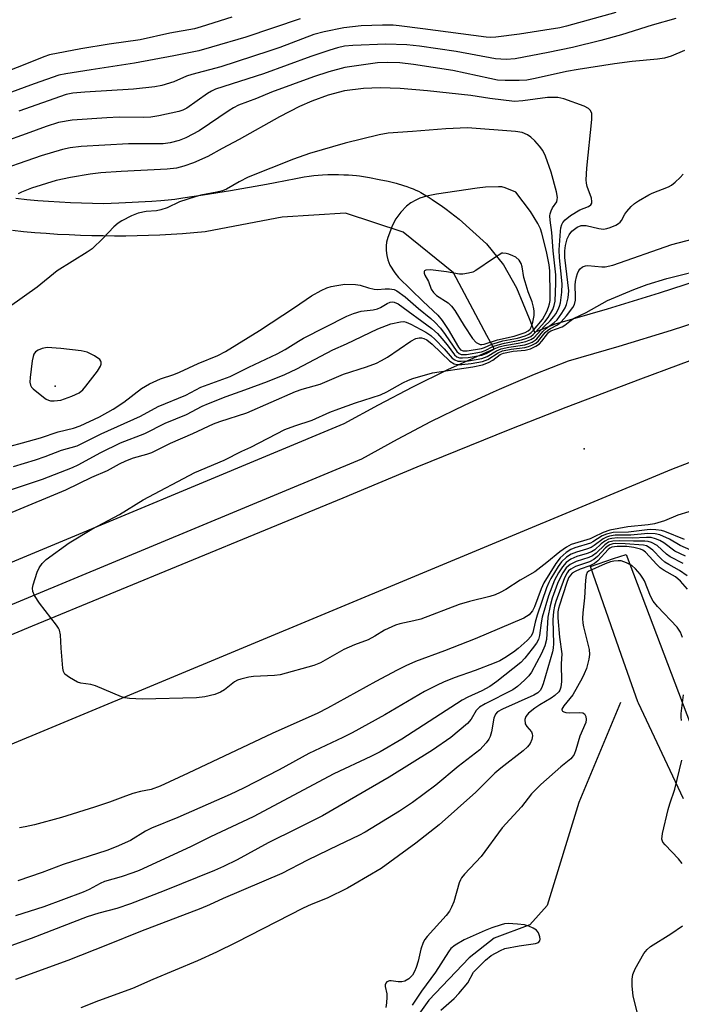
# Model space of a CAD drawing. Units: inches. Extents: x 1249762 to 1255762, y 485456 to 489456.
# Drawn here: x 1254132 to 1254294, y 485624 to 485867 of the extents above; entities that cross this region are included whole.
import ezdxf

# ---------------------------------------------------------------- set-up
doc = ezdxf.new("R2010")
doc.units = ezdxf.units.IN
doc.header["$MEASUREMENT"] = 0
for name, color, linetype in [('ELEV-Spot Elevation', 7, 'Continuous'), ('HYDRO-Single Line Stream', 4, 'Continuous'), ('TRANS-Road', 130, 'Continuous'), ('TRANS-Street Sidewalk', 7, 'Continuous'), ('Undefined', 1, 'Continuous')]:
    doc.layers.add(name, color=color, linetype=linetype)

msp = doc.modelspace()

# ---------------------------------------------------------------- linework, layer by layer
at = {"layer": 'ELEV-Spot Elevation'}
for p in [(1254140.39, 485776.47, 287.19), (1254270.52, 485761.06, 299.47)]:
    msp.add_point(p, dxfattribs=at)
at = {"layer": 'HYDRO-Single Line Stream'}
msp.add_lwpolyline([(1254279.44, 485698.63), (1254269.24, 485674.09), (1254261.41, 485648.73), (1254257.18, 485643.96), (1254248.44, 485640.65), (1254242.28, 485635.86), (1254232.34, 485625.46), (1254224.76, 485614.88), (1254223.72, 485613.76)], dxfattribs=at)
at = {"layer": 'TRANS-Road'}
for points in [[(1253960.09, 485643.41), (1254043.4, 485679.32), (1254072.84, 485691.63), (1254091.83, 485699.57), (1254134.82, 485717.54), (1254211.27, 485749), (1254229.46, 485756.61), (1254252.32, 485765.85), (1254266.08, 485771.25), (1254284.51, 485778.28), (1254303, 485785.12), (1254321.57, 485791.77), (1254330.87, 485795.03), (1254335.54, 485796.63), (1254340.2, 485798.23), (1254344.92, 485799.65), (1254349.66, 485801.05), (1254354.38, 485802.46), (1254363.85, 485805.23), (1254387.56, 485812.04), (1254411.33, 485818.66), (1254439.92, 485826.33)], [(1254433.03, 485800.73), (1254413.85, 485795.85), (1254389.96, 485789.47), (1254366.14, 485782.78), (1254356.64, 485780.03), (1254351.89, 485778.63), (1254347.15, 485777.22), (1254292.06, 485755.97), (1254102.28, 485677), (1253986.42, 485630.3)]]:
    msp.add_lwpolyline(points, dxfattribs=at)
at = {"layer": 'TRANS-Street Sidewalk'}
msp.add_lwpolyline([(1254294.97, 485674.98), (1254283.87, 485698.51), (1254283.76, 485698.78), (1254279.76, 485710.17), (1254272.08, 485732.1), (1254277.74, 485734.09), (1254280.84, 485735.05), (1254298.53, 485688.55)], dxfattribs=at)
for points in [[(1254130.75, 485822.66, 0), (1254133.44, 485822.39, 0), (1254136.12, 485822.15, 0), (1254138.81, 485821.95, 0), (1254141.51, 485821.77, 0), (1254144.21, 485821.63, 0), (1254146.9, 485821.51, 0), (1254149.61, 485821.44, 0), (1254152.31, 485821.39, 0), (1254156.06, 485821.58, 0), (1254164.17, 485821.96, 0), (1254166.38, 485822.1, 0), (1254168.18, 485822.27, 0), (1254169.85, 485822.48, 0), (1254171.85, 485822.75, 0), (1254176.83, 485823.51, 0), (1254183.52, 485824.6, 0), (1254192.41, 485826.12, 0), (1254194.51, 485826.51, 0), (1254199.59, 485827.56, 0), (1254201.68, 485827.94, 0), (1254202.9, 485828.14, 0), (1254204.09, 485828.29, 0), (1254205.14, 485828.39, 0), (1254206.15, 485828.45, 0), (1254207.47, 485828.48, 0), (1254210.1, 485828.49, 0), (1254211.4, 485828.46, 0), (1254212.57, 485828.41, 0), (1254213.59, 485828.35, 0), (1254214.53, 485828.26, 0), (1254215.3, 485828.16, 0), (1254217.78, 485827.76, 0), (1254220.16, 485827.31, 0), (1254222.34, 485826.84, 0), (1254224.3, 485826.35, 0), (1254226.12, 485825.82, 0), (1254226.94, 485825.55, 0), (1254227.74, 485825.27, 0), (1254228.5, 485824.96, 0), (1254229.15, 485824.69, 0), (1254229.76, 485824.4, 0), (1254230.33, 485824.1, 0), (1254231.19, 485823.62, 0), (1254232.16, 485823.03, 0), (1254233.15, 485822.39, 0), (1254234.25, 485821.65, 0), (1254235.36, 485820.86, 0), (1254236.6, 485819.97, 0), (1254239.82, 485817.55, 0), (1254246.53, 485811.49, 0), (1254250.72, 485806.29, 0), (1254253.94, 485800.61, 0), (1254256.98, 485793.07, 0), (1254258.33, 485789.72, 0), (1254263.5, 485791.76, 0), (1254276.31, 485795.46, 0), (1254289.05, 485799.38, 0), (1254301.73, 485803.51, 0)], [(1254121.02, 485729.55, 0), (1254211.55, 485767.23, 0), (1254219.93, 485771.89, 0), (1254228.42, 485776.32, 0), (1254237.04, 485780.53, 0), (1254245.76, 485784.5, 0), (1254248.39, 485785.62, 0), (1254246.62, 485788.95, 0), (1254238.41, 485804.33, 0), (1254226.06, 485814.31, 0), (1254211.86, 485819.04, 0), (1254196.23, 485818.06, 0), (1254177.7, 485814.46, 0), (1254177.32, 485814.41, 0), (1254174.56, 485814.17, 0), (1254171.77, 485813.95, 0), (1254168.98, 485813.78, 0), (1254166.19, 485813.63, 0), (1254163.39, 485813.51, 0), (1254160.6, 485813.43, 0), (1254157.8, 485813.38, 0), (1254155.01, 485813.37, 0), (1254152.21, 485813.39, 0), (1254149.41, 485813.44, 0), (1254146.62, 485813.52, 0), (1254143.83, 485813.64, 0), (1254141.03, 485813.78, 0), (1254138.24, 485813.97, 0), (1254135.46, 485814.18, 0), (1254132.67, 485814.43, 0), (1254129.89, 485814.71, 0)], [(1254304.8, 485794.34, 0), (1254291.97, 485790.16, 0), (1254279.07, 485786.19, 0), (1254266.62, 485782.6, 0), (1254258.24, 485779.3, 0), (1254249.65, 485775.65, 0), (1254248.16, 485774.97, 0), (1254241.16, 485771.78, 0), (1254232.78, 485767.69, 0), (1254224.51, 485763.37, 0), (1254215.77, 485758.52, 0), (1254124.43, 485720.5, 0)]]:
    msp.add_polyline3d(points, dxfattribs=at)
at = {"layer": 'Undefined'}
for points, elevation in [([(1254183.86, 485867.25), (1254176.34, 485864.82), (1254174.69, 485864.37), (1254168.65, 485863.28), (1254161.31, 485861.68), (1254153.7, 485860.58), (1254146.77, 485859.45), (1254138.99, 485857.92), (1254137.61, 485857.47), (1254132.14, 485855.27), (1254123.38, 485851.92)], 302), ([(1254278.33, 485868.35), (1254266.23, 485865), (1254264.52, 485864.62), (1254260.9, 485864.02), (1254254.62, 485863.07), (1254248.78, 485862.3), (1254247.62, 485862.23), (1254246.45, 485862.31), (1254230.87, 485864.38), (1254225.02, 485865.11), (1254223.56, 485865.23), (1254220.92, 485865.25), (1254215.72, 485865.06), (1254211.43, 485864.59), (1254206.61, 485863.62), (1254204.09, 485862.98), (1254195.66, 485859.77), (1254192.98, 485858.83), (1254181.19, 485855.01), (1254174.03, 485853.14), (1254172.73, 485852.67), (1254169.65, 485851.29), (1254166.67, 485850.37), (1254164.94, 485850.09), (1254159.67, 485849.51), (1254147.71, 485848.8), (1254144.78, 485848.51), (1254143.11, 485848.2), (1254131.5, 485844.1)], 298), ([(1254200.72, 485866.84), (1254187.3, 485862.32), (1254178.9, 485859.8), (1254175.76, 485858.97), (1254169.6, 485857.67), (1254159.94, 485855.86), (1254149.24, 485854.3), (1254143.08, 485853.31), (1254141.32, 485852.93), (1254135.24, 485850.85), (1254122.23, 485846.07)], 300), ([(1254293.13, 485866.91), (1254287.31, 485865.23), (1254279.75, 485862.9), (1254274.66, 485861.48), (1254267.7, 485859.76), (1254261.66, 485858.49), (1254253.54, 485857), (1254251.35, 485856.8), (1254248.72, 485856.99), (1254239.09, 485858.77), (1254230.07, 485860.05), (1254226.94, 485860.4), (1254221.72, 485860.56), (1254213.63, 485860.24), (1254211.62, 485860.08), (1254209.85, 485859.69), (1254207.95, 485859.1), (1254203.32, 485857.52), (1254191.69, 485853.24), (1254179.89, 485849.49), (1254178.88, 485849.04), (1254177.91, 485848.47), (1254172.77, 485844.86), (1254171.86, 485844.38), (1254170.83, 485844.01), (1254165.92, 485842.91), (1254163.92, 485842.59), (1254162.22, 485842.52), (1254156.17, 485842.58), (1254153.13, 485842.49), (1254144.57, 485841.87), (1254141.26, 485841.29), (1254138.2, 485840.36), (1254133.28, 485838.51), (1254127.79, 485836.59)], 296), ([(1254295.19, 485859.03), (1254291.95, 485857.64), (1254290.33, 485857.14), (1254288.58, 485856.85), (1254282.36, 485856.27), (1254278, 485855.75), (1254269.06, 485854.38), (1254266.19, 485853.87), (1254258.51, 485852.1), (1254256.48, 485851.75), (1254254.56, 485851.65), (1254251.13, 485851.62), (1254249.2, 485851.75), (1254247.3, 485852.1), (1254238.22, 485854.11), (1254228.6, 485855.57), (1254225.18, 485855.96), (1254222.25, 485856.1), (1254219.69, 485855.99), (1254211.65, 485854.81), (1254207.72, 485853.79), (1254203.95, 485852.53), (1254193.64, 485848.74), (1254189.94, 485847.22), (1254185.55, 485845.53), (1254184.27, 485844.92), (1254183.19, 485844.29), (1254175.82, 485839.28), (1254172.54, 485837.5), (1254170.96, 485836.86), (1254168.72, 485836.33), (1254167.03, 485836.1), (1254165.05, 485836.04), (1254158.43, 485836.09), (1254146.84, 485835.41), (1254144.15, 485835.11), (1254142.21, 485834.64), (1254136.94, 485833.1), (1254124.15, 485828.66)], 294), ([(1254130.19, 485756.69), (1254135.55, 485758.35), (1254137.95, 485759.17), (1254141.96, 485760.74), (1254145.86, 485761.8), (1254151.76, 485764.74), (1254161.38, 485769.1), (1254165.76, 485771.45), (1254172.54, 485774.28), (1254176.23, 485776.23), (1254183.47, 485778.83), (1254188.04, 485781.12), (1254195.02, 485784.38), (1254197.02, 485785.45), (1254200.26, 485787.53), (1254201.49, 485788.24), (1254212.19, 485793.7), (1254213.77, 485794.32), (1254215.67, 485794.9), (1254218.61, 485795.25), (1254219.68, 485795.5), (1254220.43, 485795.81), (1254222.12, 485796.79), (1254222.85, 485797.11), (1254223.33, 485797.18), (1254223.79, 485797.14), (1254224.77, 485796.69), (1254233.06, 485790.66), (1254234.43, 485789.41), (1254235.56, 485788.16), (1254236.83, 485786.61), (1254238.62, 485784.16), (1254239.19, 485783.7), (1254239.86, 485783.44), (1254240.65, 485783.39), (1254242.02, 485783.5), (1254245.41, 485784.11), (1254246.46, 485784.48), (1254248.42, 485785.6), (1254249.62, 485786.09), (1254250.95, 485786.45), (1254254.34, 485787), (1254256.19, 485787.41), (1254257.39, 485787.9), (1254258.24, 485788.44), (1254260.71, 485791.09), (1254262.2, 485792.53), (1254263.08, 485793.55), (1254263.55, 485794.24), (1254264.11, 485795.29), (1254264.47, 485796.11), (1254264.73, 485796.95), (1254265.04, 485799.56), (1254265.14, 485801.61), (1254264.47, 485808.05), (1254264.4, 485810.02), (1254264.69, 485814.57), (1254264.81, 485815.41), (1254265.04, 485816.22), (1254265.3, 485816.71), (1254265.83, 485817.35), (1254267.19, 485818.44), (1254269.46, 485819.8), (1254271.65, 485820.63), (1254272.21, 485821.05), (1254272.42, 485821.43), (1254272.46, 485821.9), (1254272.35, 485822.68), (1254271.26, 485825.56), (1254271.1, 485826.35), (1254271.03, 485827.18), (1254271.19, 485830.04), (1254272.47, 485842.06), (1254272.4, 485843.49), (1254272.13, 485844.24), (1254271.58, 485844.77), (1254270.52, 485845.32), (1254265.53, 485847.14), (1254264.09, 485847.49), (1254261.55, 485847.49), (1254255.49, 485846.6), (1254253.39, 485846.5), (1254247.36, 485847.21), (1254242.64, 485847.91), (1254231.99, 485849.09), (1254225.25, 485849.65), (1254220.36, 485849.8), (1254216.29, 485849.68), (1254211.58, 485849.08), (1254207.55, 485848.01), (1254203.53, 485846.54), (1254200.53, 485845.21), (1254195.6, 485842.66), (1254185.67, 485837.09), (1254181.5, 485834.92), (1254177.95, 485832.95), (1254174.44, 485831.35), (1254172.1, 485830.53), (1254170.23, 485830.11), (1254167.97, 485829.86), (1254156.68, 485829.28), (1254151.68, 485828.9), (1254149.01, 485828.6), (1254144.19, 485827.81), (1254140.69, 485827.04), (1254134.6, 485825.18), (1254132.11, 485824.2), (1254131.34, 485823.76)], 292), ([(1254129.36, 485761.71), (1254132.43, 485762.49), (1254136.84, 485763.77), (1254141.19, 485765.24), (1254144.92, 485766.16), (1254146.57, 485766.68), (1254151.29, 485768.95), (1254154.66, 485770.77), (1254157.29, 485772.5), (1254161.63, 485775.85), (1254163.6, 485777.03), (1254166.36, 485778.26), (1254169.6, 485779.34), (1254170.97, 485779.87), (1254175.59, 485782.02), (1254180.42, 485784.02), (1254182.32, 485784.95), (1254190.7, 485790.18), (1254199.29, 485795.79), (1254203.51, 485798.67), (1254205.87, 485799.96), (1254207.22, 485800.6), (1254208.31, 485800.94), (1254209.71, 485801.23), (1254211.7, 485801.51), (1254214.32, 485801.49), (1254215.43, 485801.31), (1254217.52, 485800.62), (1254218.91, 485800.3), (1254219.73, 485800.25), (1254221.57, 485800.43), (1254222.69, 485800.42), (1254223.77, 485800.22), (1254224.49, 485799.88), (1254226.5, 485798.46), (1254229.79, 485795.57), (1254232.83, 485793.1), (1254233.85, 485792.16), (1254235.18, 485790.71), (1254236.39, 485789.2), (1254239.2, 485784.97), (1254239.79, 485784.46), (1254240.27, 485784.28), (1254240.81, 485784.22), (1254241.63, 485784.27), (1254245.33, 485784.9), (1254246.23, 485785.22), (1254248.11, 485786.17), (1254249.36, 485786.63), (1254250.98, 485787.05), (1254255.16, 485787.86), (1254256.48, 485788.26), (1254257.39, 485788.69), (1254258, 485789.14), (1254258.59, 485789.74), (1254260.84, 485792.28), (1254261.67, 485793.37), (1254262.8, 485795.29), (1254263.17, 485796.29), (1254263.39, 485797.38), (1254263.57, 485801.78), (1254263.56, 485803.82), (1254262.94, 485809.78), (1254262.62, 485814.25), (1254262.17, 485817.25), (1254262.09, 485818.34), (1254262.14, 485818.87), (1254262.39, 485819.62), (1254262.78, 485820.33), (1254263.79, 485821.83), (1254263.92, 485822.34), (1254263.96, 485822.89), (1254263.75, 485824.27), (1254262.4, 485829.1), (1254261.04, 485832.99), (1254260.34, 485834.44), (1254259.54, 485835.51), (1254258.42, 485836.78), (1254257.45, 485837.7), (1254256.61, 485838.3), (1254255.31, 485838.82), (1254253.67, 485839.13), (1254241.82, 485840.01), (1254236.55, 485839.78), (1254228.35, 485839.09), (1254222.35, 485838.72), (1254220.12, 485838.28), (1254211.79, 485836.21), (1254203.01, 485833.65), (1254199.02, 485832.26), (1254187.88, 485827.82), (1254185.7, 485826.74), (1254182.54, 485824.89), (1254181.56, 485824.47), (1254180.2, 485824.13), (1254176.24, 485823.44), (1254174.84, 485823.06), (1254170.98, 485821.79), (1254167.97, 485820.34), (1254166.43, 485819.83), (1254165.36, 485819.62), (1254162.8, 485819.38), (1254160.87, 485818.99), (1254159.22, 485818.33), (1254156.83, 485817.15), (1254155.91, 485816.51), (1254154.86, 485815.61), (1254152.22, 485812.82), (1254149.5, 485810.26), (1254148.27, 485809.42), (1254140.89, 485804.83), (1254135.97, 485800.84), (1254129.2, 485795.94)], 290), ([(1254128.96, 485750.78), (1254137.32, 485753.58), (1254144.67, 485756.42), (1254146.06, 485757.08), (1254151.64, 485760.11), (1254156.52, 485762.53), (1254162.47, 485764.81), (1254167.47, 485767.39), (1254172.72, 485769.5), (1254176.59, 485771.5), (1254178.11, 485772.2), (1254182.5, 485773.92), (1254187.11, 485775.54), (1254192.66, 485777.63), (1254196.91, 485779.34), (1254199.84, 485780.75), (1254208.74, 485785.39), (1254212.11, 485786.88), (1254219.77, 485790.59), (1254223.03, 485791.79), (1254225.35, 485792.27), (1254226.21, 485792.32), (1254226.74, 485792.23), (1254227.94, 485791.73), (1254231.57, 485789.73), (1254232.81, 485788.93), (1254233.9, 485787.97), (1254236.08, 485785.67), (1254238.05, 485783.37), (1254238.71, 485782.89), (1254239.47, 485782.62), (1254240.32, 485782.57), (1254242.09, 485782.72), (1254245.4, 485783.29), (1254246.67, 485783.75), (1254248.94, 485785.14), (1254250.14, 485785.64), (1254252.04, 485786.06), (1254255.91, 485786.62), (1254256.92, 485786.93), (1254257.72, 485787.29), (1254258.46, 485787.74), (1254258.9, 485788.11), (1254260.39, 485789.88), (1254261.24, 485790.71), (1254263.13, 485792.11), (1254263.88, 485792.81), (1254265.09, 485794.44), (1254265.85, 485795.72), (1254266.22, 485796.52), (1254266.61, 485798.19), (1254266.75, 485799.91), (1254265.82, 485808.08), (1254265.76, 485809.71), (1254265.96, 485811.07), (1254266.37, 485812.67), (1254266.82, 485813.66), (1254267.52, 485814.54), (1254268.17, 485815.11), (1254268.79, 485815.54), (1254269.82, 485815.95), (1254270.48, 485816), (1254271.05, 485815.94), (1254274.19, 485815.2), (1254275.33, 485815.09), (1254276.15, 485815.23), (1254276.97, 485815.49), (1254278.3, 485816.03), (1254279.02, 485816.44), (1254279.41, 485816.79), (1254279.72, 485817.2), (1254280.54, 485818.72), (1254281.01, 485819.39), (1254282.11, 485820.63), (1254282.95, 485821.37), (1254283.92, 485822.03), (1254286.47, 485823.53), (1254287.26, 485823.91), (1254291.26, 485825.47), (1254292, 485825.89), (1254292.89, 485826.6), (1254294.14, 485827.76), (1254294.91, 485828.6)], 294), ([(1254129.82, 485745.49), (1254143.03, 485750.93), (1254149.43, 485754.08), (1254153.32, 485755.7), (1254156.25, 485757.33), (1254157.82, 485758.1), (1254159.69, 485758.83), (1254162.95, 485759.72), (1254164.19, 485760.16), (1254168.83, 485762.45), (1254174.3, 485764.82), (1254179.33, 485767.16), (1254180.9, 485767.75), (1254187.58, 485769.93), (1254199.56, 485775.13), (1254201.19, 485775.71), (1254205.61, 485776.98), (1254211.32, 485779.38), (1254217.02, 485781.21), (1254219.43, 485782.14), (1254220.73, 485782.74), (1254222.2, 485783.57), (1254227.87, 485787.53), (1254229.15, 485788.14), (1254229.99, 485788.33), (1254230.55, 485788.32), (1254231.1, 485788.2), (1254231.85, 485787.85), (1254233.18, 485786.76), (1254237.48, 485782.6), (1254238.57, 485781.93), (1254239.34, 485781.77), (1254240.47, 485781.78), (1254242.76, 485782.01), (1254245.51, 485782.5), (1254246.85, 485782.99), (1254249.39, 485784.66), (1254250.42, 485785.11), (1254252.56, 485785.55), (1254255.95, 485785.94), (1254256.87, 485786.18), (1254257.67, 485786.51), (1254258.68, 485787.06), (1254259.34, 485787.6), (1254260.95, 485789.62), (1254261.58, 485790.22), (1254262.27, 485790.66), (1254263.96, 485791.52), (1254264.91, 485792.24), (1254266.22, 485793.76), (1254267.77, 485795.84), (1254268.14, 485796.58), (1254268.4, 485797.59), (1254268.44, 485798.44), (1254268.34, 485801.3), (1254268.43, 485802.16), (1254268.67, 485803.32), (1254268.91, 485804.16), (1254269.25, 485804.93), (1254269.56, 485805.33), (1254270.16, 485805.77), (1254270.86, 485806.04), (1254271.41, 485806.1), (1254274.87, 485805.82), (1254275.73, 485805.83), (1254277.56, 485806.23), (1254292.13, 485811.29), (1254297.45, 485812.73)], 296), ([(1254296.3, 485745.57), (1254293.59, 485744.7), (1254290.29, 485743.31), (1254287.86, 485742.59), (1254286.26, 485742.36), (1254281.29, 485741.89), (1254276.83, 485741.03), (1254275.19, 485740.49), (1254272.81, 485739.28), (1254272, 485738.94), (1254267.34, 485737.51), (1254266.19, 485736.89), (1254264.56, 485735.73), (1254261.38, 485733.08), (1254258.39, 485730.8), (1254254.84, 485728.72), (1254251.26, 485726.43), (1254249.9, 485725.68), (1254248.64, 485725.16), (1254247.3, 485724.73), (1254242.37, 485723.49), (1254239.83, 485722.76), (1254230.34, 485719.15), (1254228.65, 485718.71), (1254225.24, 485718), (1254224.14, 485717.64), (1254221.47, 485716.43), (1254219.02, 485714.93), (1254217.41, 485714.06), (1254214.03, 485712.8), (1254211.41, 485711.65), (1254205.66, 485708.4), (1254204.05, 485707.72), (1254195.78, 485705.49), (1254194.36, 485705.32), (1254189.22, 485705.07), (1254188.08, 485704.88), (1254186.09, 485704.39), (1254185.27, 485704.12), (1254184.51, 485703.75), (1254182.11, 485701.79), (1254181.12, 485701.17), (1254179.67, 485700.62), (1254177.21, 485700.01), (1254175.19, 485699.78), (1254161.85, 485699.43), (1254158.69, 485699.65), (1254157.55, 485699.8), (1254156.72, 485700.01), (1254150.35, 485702.73), (1254149.21, 485703.05), (1254146.72, 485703.42), (1254145.93, 485703.68), (1254143.91, 485704.76), (1254142.83, 485705.59), (1254142.46, 485706.28), (1254142.29, 485707.09), (1254141.87, 485712.03), (1254141.73, 485715.32), (1254141.52, 485716.45), (1254141.27, 485716.96), (1254140.78, 485717.69), (1254136.53, 485723.08), (1254135.33, 485724.99), (1254134.9, 485725.97), (1254134.85, 485726.77), (1254135.02, 485727.61), (1254135.99, 485730.73), (1254136.45, 485731.8), (1254137.22, 485732.87), (1254138.21, 485733.82), (1254143.89, 485737.89), (1254149.41, 485741.29), (1254156.26, 485744.86), (1254162.08, 485748.51), (1254174.75, 485755.18), (1254181.97, 485758.29), (1254186.36, 485760.45), (1254188.59, 485761.44), (1254196.91, 485765.78), (1254199.4, 485766.72), (1254203.68, 485768.12), (1254208.01, 485770.07), (1254210.16, 485770.89), (1254214.27, 485772.35), (1254220.45, 485774.33), (1254222.03, 485775.07), (1254225.9, 485777.29), (1254227.35, 485777.96), (1254228.41, 485778.35), (1254233.26, 485779.72), (1254243.12, 485781.22), (1254245.5, 485781.7), (1254247.05, 485782.25), (1254248.04, 485782.87), (1254249.88, 485784.21), (1254250.74, 485784.59), (1254253.06, 485785.03), (1254256.03, 485785.28), (1254257.36, 485785.65), (1254258.65, 485786.26), (1254259.59, 485786.88), (1254260.15, 485787.51), (1254261.5, 485789.35), (1254261.89, 485789.74), (1254262.35, 485790.05), (1254265.13, 485791.05), (1254265.75, 485791.45), (1254267, 485792.45), (1254267.96, 485793.08), (1254271, 485794.54), (1254276.28, 485797.52), (1254282.8, 485800.26), (1254286.05, 485801.47), (1254290.86, 485802.96), (1254301.26, 485805.58)], 298), ([(1254295.26, 485738.74), (1254290.39, 485740.7), (1254289.57, 485740.93), (1254288.21, 485741.11), (1254286.84, 485741.17), (1254286, 485741.13), (1254281.48, 485740.52), (1254277.65, 485740.42), (1254276, 485740.07), (1254275, 485739.61), (1254272.71, 485738.16), (1254272.11, 485737.86), (1254268.25, 485736.68), (1254267.26, 485736.28), (1254266.11, 485735.53), (1254264.62, 485734.23), (1254263.57, 485732.84), (1254260.61, 485728.08), (1254259.95, 485726.61), (1254258.29, 485722.17), (1254257.8, 485721.19), (1254257.36, 485720.58), (1254256.99, 485720.23), (1254255.67, 485719.38), (1254243.73, 485714.27), (1254236.23, 485711.33), (1254229.04, 485708.72), (1254226.65, 485707.68), (1254224.53, 485706.64), (1254219.28, 485703.82), (1254207.44, 485697.24), (1254205, 485695.99), (1254193.81, 485691), (1254173.16, 485681.25), (1254166.22, 485678.08), (1254164.05, 485677.26), (1254161.45, 485676.79), (1254159.53, 485676.23), (1254157.08, 485675.4), (1254153.79, 485674.13), (1254150.12, 485672.87), (1254142.01, 485670.35), (1254135.34, 485668.58), (1254133.05, 485668.04), (1254131.63, 485667.84)], 296), ([(1254295.47, 485734.65), (1254292.81, 485735.91), (1254290.1, 485737.93), (1254289.13, 485738.48), (1254288.11, 485738.94), (1254287, 485739.19), (1254285.84, 485739.26), (1254282.34, 485739.05), (1254278.78, 485739.11), (1254277.34, 485739.01), (1254276.54, 485738.8), (1254275.6, 485738.32), (1254274.76, 485737.68), (1254273.15, 485736.23), (1254272.32, 485735.7), (1254271.27, 485735.29), (1254268.74, 485734.54), (1254267.25, 485733.88), (1254266.15, 485733.09), (1254265.21, 485732.05), (1254264.25, 485730.54), (1254263.24, 485728.71), (1254261.73, 485724.92), (1254260.23, 485719.61), (1254259.98, 485718.22), (1254259.59, 485715.16), (1254259.31, 485714.15), (1254258.78, 485713.21), (1254257.79, 485711.85), (1254255.98, 485709.57), (1254255, 485708.5), (1254249.03, 485703.82), (1254247.38, 485702.62), (1254245.35, 485701.48), (1254241.92, 485699.96), (1254240.56, 485699.24), (1254225.7, 485689.65), (1254220.35, 485686.55), (1254218.07, 485685.4), (1254208.96, 485681.09), (1254189.16, 485670.5), (1254178.65, 485665.57), (1254173.7, 485663.11), (1254161.1, 485657.33), (1254159.49, 485656.71), (1254156.68, 485655.78), (1254152.53, 485654.59), (1254151.49, 485654.11), (1254148.81, 485652.63), (1254147.33, 485651.96), (1254137.64, 485648.42), (1254130.64, 485646.21)], 292), ([(1254296.82, 485736.09), (1254294.14, 485737.25), (1254291.53, 485738.78), (1254289.12, 485739.86), (1254287.98, 485740.11), (1254286.21, 485740.21), (1254282.06, 485739.8), (1254278.19, 485739.77), (1254276.81, 485739.59), (1254276.01, 485739.34), (1254275.25, 485738.94), (1254273.04, 485737.26), (1254272.23, 485736.78), (1254271.15, 485736.38), (1254268.63, 485735.65), (1254267.38, 485735.15), (1254266.23, 485734.39), (1254265, 485733.27), (1254264.17, 485732.11), (1254262.36, 485729.16), (1254261.82, 485728.15), (1254261.25, 485726.84), (1254258.99, 485720.1), (1254258.5, 485718.43), (1254257.9, 485715.86), (1254257.51, 485714.95), (1254256.55, 485713.87), (1254254.3, 485711.91), (1254253.19, 485711.06), (1254251.03, 485709.62), (1254249.77, 485708.91), (1254248.42, 485708.33), (1254243.73, 485706.52), (1254238.54, 485704.73), (1254235.92, 485703.67), (1254234.37, 485702.95), (1254231.28, 485701.36), (1254221.49, 485695.62), (1254213.49, 485691.19), (1254211.15, 485690.01), (1254202.86, 485686.12), (1254195.54, 485682.11), (1254186.78, 485677.59), (1254183.49, 485676.03), (1254170.61, 485670.39), (1254164.08, 485667.72), (1254162.63, 485666.96), (1254158.93, 485664.69), (1254155.41, 485663.11), (1254153.12, 485662.28), (1254142.36, 485658.8), (1254137.22, 485656.86), (1254131.26, 485654.78)], 294), ([(1254294.86, 485732.83), (1254291.72, 485734.46), (1254290.81, 485735.15), (1254288.49, 485737.23), (1254287.1, 485738), (1254286.31, 485738.22), (1254285.48, 485738.3), (1254282.7, 485738.29), (1254279.12, 485738.43), (1254277.58, 485738.35), (1254276.56, 485738.06), (1254275.6, 485737.45), (1254273.5, 485735.39), (1254272.63, 485734.75), (1254271.71, 485734.32), (1254268.6, 485733.33), (1254267.14, 485732.61), (1254266.15, 485731.76), (1254265.31, 485730.57), (1254264.6, 485729.28), (1254264.02, 485727.93), (1254262.7, 485724.34), (1254262.15, 485722.41), (1254261.58, 485719.63), (1254261.26, 485714.17), (1254260.88, 485712.58), (1254260.01, 485710.72), (1254257.56, 485706.13), (1254256.91, 485705.19), (1254255.89, 485704.16), (1254254.17, 485702.59), (1254252.99, 485701.74), (1254246.2, 485698.31), (1254244.78, 485697.48), (1254244.01, 485696.69), (1254242.76, 485694.51), (1254241.81, 485693.45), (1254237.72, 485690.04), (1254233.26, 485686.93), (1254222.59, 485680.32), (1254206.17, 485670.8), (1254199.93, 485667.62), (1254192.84, 485664.17), (1254185.21, 485659.97), (1254181.79, 485658.29), (1254179.65, 485657.34), (1254167.25, 485652.3), (1254158.97, 485649.12), (1254155.62, 485648), (1254151.17, 485646.79), (1254148.26, 485645.89), (1254134.53, 485640.58), (1254129.55, 485638.79)], 290), ([(1254294.73, 485714.6), (1254294.25, 485715.94), (1254293.43, 485717.17), (1254288.58, 485722.26), (1254287.51, 485723.54), (1254286.86, 485724.79), (1254285.4, 485728.54), (1254285, 485729.26), (1254284.32, 485730.2), (1254283.19, 485731.51), (1254282.24, 485732.35), (1254280.98, 485733.02), (1254279.62, 485733.46), (1254278.87, 485733.53), (1254277.86, 485733.45), (1254277.03, 485733.24), (1254275.68, 485732.73), (1254271.68, 485730.94), (1254271.31, 485730.59), (1254271.04, 485729.97), (1254270.86, 485728.71), (1254270.64, 485724.36), (1254270.2, 485720.72), (1254270.15, 485719.28), (1254270.24, 485718.12), (1254270.4, 485717.28), (1254271.75, 485711.68), (1254271.83, 485710.49), (1254271.68, 485709.32), (1254271.11, 485707.02), (1254270.56, 485705.67), (1254270.03, 485704.63), (1254267.72, 485700.56), (1254265.56, 485697.82), (1254265.09, 485696.99), (1254265.09, 485696.81), (1254265.25, 485696.53), (1254265.58, 485696.31), (1254266.03, 485696.18), (1254266.84, 485696.13), (1254269.46, 485696.22), (1254270.23, 485696.09), (1254270.59, 485695.84), (1254270.92, 485695.21), (1254271.04, 485694.46), (1254270.94, 485693.72), (1254269.5, 485690.36), (1254268.49, 485686.97), (1254268.07, 485685.89), (1254267.62, 485685.22), (1254267.25, 485684.82), (1254264.82, 485682.81), (1254259.92, 485678.47), (1254257.6, 485676.22), (1254255.17, 485673), (1254250.36, 485667.82), (1254245.24, 485660.78), (1254241.13, 485656.46), (1254240.38, 485655.55), (1254240.09, 485655.06), (1254239.77, 485654.27), (1254238.47, 485649.58), (1254237.94, 485648.32), (1254237.43, 485647.36), (1254236.57, 485646.22), (1254231.92, 485641.05), (1254231.39, 485640.38), (1254230.94, 485639.64), (1254230.34, 485638), (1254229.68, 485635.05), (1254229.23, 485633.47), (1254228.83, 485632.48), (1254228.31, 485631.62), (1254227.39, 485630.66), (1254226.47, 485630.13), (1254225.66, 485629.95), (1254224.82, 485629.9), (1254223.1, 485630.16), (1254222.66, 485630.15), (1254222.04, 485629.9), (1254221.76, 485629.6), (1254221.63, 485629.22), (1254221.61, 485628.78), (1254221.98, 485627.01), (1254222.03, 485626.17), (1254221.92, 485624.76), (1254221.72, 485623.64)], 284), ([(1254294.52, 485694.21), (1254294.41, 485695.04), (1254294.43, 485695.91), (1254294.95, 485700.55)], 284), ([(1254294.67, 485659.08), (1254293.72, 485660.19), (1254290.44, 485663.62), (1254289.93, 485664.29), (1254289.67, 485665.02), (1254289.79, 485666.39), (1254291.18, 485672.35), (1254291.58, 485673.74), (1254292.81, 485677.3), (1254294.55, 485684.44)], 284), ([(1254235.27, 485622.96), (1254238.53, 485625.84), (1254239.71, 485627.09), (1254241.89, 485629.72), (1254243.36, 485632.34), (1254246.29, 485635.29), (1254247.66, 485636.39), (1254249.98, 485637.68), (1254251.06, 485638.12), (1254254.56, 485638.79), (1254258.61, 485639.35), (1254259.31, 485639.63), (1254259.62, 485640), (1254259.72, 485640.47), (1254259.68, 485640.99), (1254259.33, 485642.03), (1254258.78, 485642.64), (1254258.03, 485643.11), (1254256.95, 485643.62), (1254255.83, 485643.97), (1254254.14, 485644.16), (1254251.87, 485644.25), (1254250.95, 485644.17), (1254250.09, 485643.98), (1254247.83, 485643.26), (1254246.17, 485642.6), (1254240.99, 485640.27), (1254238.84, 485638.98), (1254237.76, 485638.14), (1254237.14, 485637.36), (1254233.94, 485632.29), (1254230.53, 485627.63), (1254228.24, 485624.24)], 282), ([(1254283.69, 485622.15), (1254282.58, 485626.46), (1254282.35, 485628.84), (1254282.32, 485630.63), (1254282.55, 485631.76), (1254283.06, 485633.11), (1254285.24, 485636.88), (1254286.05, 485637.92), (1254286.85, 485638.6), (1254291.89, 485641.73), (1254294.74, 485643.72)], 284)]:
    msp.add_lwpolyline(points, dxfattribs=dict(at, elevation=elevation))
for points, elevation in [([(1254249.46, 485825.52), (1254246.24, 485825.37), (1254244.2, 485825.19), (1254234.24, 485823.66), (1254231.75, 485823.18), (1254230.15, 485822.67), (1254229.12, 485822.24), (1254227.94, 485821.55), (1254226.86, 485820.7), (1254225.48, 485819.22), (1254224.21, 485817.65), (1254223.43, 485816.08), (1254222.25, 485813), (1254221.92, 485811.87), (1254221.82, 485811), (1254221.88, 485809.81), (1254222.02, 485808.62), (1254222.26, 485807.53), (1254222.77, 485806.23), (1254223.97, 485804.29), (1254224.89, 485803.19), (1254230.98, 485797.3), (1254234.59, 485793.93), (1254235.59, 485792.62), (1254237.08, 485790.42), (1254239.65, 485786.02), (1254240.15, 485785.43), (1254240.77, 485785.13), (1254241.77, 485785.14), (1254245.33, 485785.73), (1254246.06, 485785.97), (1254247.85, 485786.76), (1254249.26, 485787.23), (1254250.54, 485787.57), (1254254.11, 485788.28), (1254256, 485788.85), (1254256.97, 485789.27), (1254257.53, 485789.66), (1254258.11, 485790.21), (1254260.3, 485792.89), (1254261.35, 485794.84), (1254261.8, 485795.91), (1254262.03, 485796.68), (1254262.14, 485797.51), (1254262.17, 485798.97), (1254262.09, 485804.83), (1254261.97, 485806.29), (1254261.28, 485809.61), (1254260.15, 485814.06), (1254259.79, 485815.16), (1254259.14, 485816.46), (1254257.34, 485819.45), (1254253.72, 485824.2), (1254251.14, 485825.26), (1254250.33, 485825.46)], 288), ([(1254250.56, 485809.2), (1254250.29, 485809.17), (1254248.24, 485807.88), (1254243.92, 485804.89), (1254243.15, 485804.52), (1254242.06, 485804.21), (1254240.66, 485803.98), (1254239.84, 485803.97), (1254236.65, 485804.59), (1254232.71, 485805.06), (1254231.56, 485804.97), (1254231.28, 485804.79), (1254231.21, 485804.64), (1254231.22, 485804.23), (1254231.37, 485803.77), (1254232.26, 485802.16), (1254232.94, 485800.32), (1254233.47, 485799.46), (1254234.24, 485798.74), (1254237.06, 485796.95), (1254237.92, 485796.13), (1254238.72, 485795.05), (1254241.03, 485791.26), (1254243.08, 485788.2), (1254244.01, 485787.19), (1254244.45, 485786.91), (1254244.93, 485786.72), (1254245.35, 485786.67), (1254245.95, 485786.75), (1254249.26, 485787.85), (1254253.33, 485788.75), (1254256.06, 485789.63), (1254256.78, 485790.03), (1254257.23, 485790.47), (1254257.61, 485791.1), (1254257.94, 485792.17), (1254258.21, 485793.86), (1254258.21, 485795.01), (1254258.1, 485795.86), (1254257.73, 485797.2), (1254256.8, 485799.66), (1254256.01, 485802.11), (1254255.73, 485803.22), (1254255.3, 485805.8), (1254255.06, 485806.59), (1254254.56, 485807.48), (1254253.75, 485808.15), (1254253.02, 485808.54), (1254252.05, 485808.91), (1254251.35, 485809.1)], 286), ([(1254138.49, 485785.98), (1254137.2, 485785.68), (1254136.21, 485785.33), (1254135.57, 485784.87), (1254135.19, 485784.31), (1254135.01, 485783.79), (1254134.8, 485782.67), (1254134.3, 485778.59), (1254134.23, 485777.46), (1254134.36, 485776.69), (1254134.63, 485776.23), (1254135.01, 485775.81), (1254137.53, 485773.71), (1254138.25, 485773.22), (1254138.76, 485772.99), (1254139.3, 485772.88), (1254140.14, 485772.86), (1254141.85, 485773.05), (1254144.52, 485773.98), (1254146.3, 485774.83), (1254147.19, 485775.55), (1254147.95, 485776.43), (1254150.84, 485780.16), (1254151.59, 485781.38), (1254151.73, 485781.9), (1254151.73, 485782.41), (1254151.66, 485782.64), (1254151.39, 485783.02), (1254150.07, 485783.95), (1254148.28, 485784.81), (1254146.83, 485785.12), (1254141.78, 485785.75)], 288)]:
    msp.add_lwpolyline(points, close=True, dxfattribs=dict(at, elevation=elevation))
for points in [[(1254295.87, 485729.78, 288), (1254294.02, 485731.13, 288), (1254291.35, 485732.57, 288), (1254290.37, 485733.19, 288), (1254289.48, 485733.98, 288), (1254287.4, 485736.12, 288), (1254286.3, 485736.95, 288), (1254285.85, 485737.15, 288), (1254285.1, 485737.33, 288), (1254280.64, 485737.68, 288), (1254278.3, 485737.72, 288), (1254277.57, 485737.64, 288), (1254276.84, 485737.42, 288), (1254276.42, 485737.18, 288), (1254275.79, 485736.66, 288), (1254273.81, 485734.55, 288), (1254272.96, 485733.84, 288), (1254271.83, 485733.27, 288), (1254268.45, 485732.11, 288), (1254267.27, 485731.48, 288), (1254266.73, 485731, 288), (1254266.37, 485730.55, 288), (1254265.67, 485729.31, 288), (1254263.57, 485723.49, 288), (1254263.24, 485722.37, 288), (1254262.97, 485721, 288), (1254262.86, 485718.98, 288), (1254262.98, 485713.17, 288), (1254262.92, 485711.99, 288), (1254262.79, 485711.13, 288), (1254260.46, 485703.27, 288), (1254260.07, 485702.21, 288), (1254259.7, 485701.56, 288), (1254259.14, 485701.03, 288), (1254258.17, 485700.47, 288), (1254250.49, 485697.02, 288), (1254249.26, 485696.33, 288), (1254248.75, 485695.81, 288), (1254248.31, 485694.8, 288), (1254247.75, 485691.4, 288), (1254247.45, 485690.32, 288), (1254247.06, 485689.6, 288), (1254246.41, 485688.7, 288), (1254244.92, 485687.02, 288), (1254239.57, 485682.91, 288), (1254234.07, 485678.3, 288), (1254228.33, 485674.04, 288), (1254225.08, 485671.89, 288), (1254216.66, 485666.77, 288), (1254215.12, 485665.94, 288), (1254210.11, 485663.59, 288), (1254202.52, 485659.84, 288), (1254196.17, 485656.6, 288), (1254181.76, 485650.44, 288), (1254178.41, 485648.86, 288), (1254176.29, 485647.95, 288), (1254161.44, 485642.35, 288), (1254153.3, 485639.02, 288), (1254143.56, 485635.16, 288), (1254130.64, 485630.48, 288)], [(1254295.97, 485726.56, 286), (1254294.2, 485728.53, 286), (1254293.01, 485729.52, 286), (1254290.22, 485731.12, 286), (1254289.26, 485731.77, 286), (1254288.42, 485732.56, 286), (1254285.67, 485735.59, 286), (1254285.01, 485736.12, 286), (1254284.37, 485736.4, 286), (1254282.73, 485736.78, 286), (1254281.02, 485737, 286), (1254278.64, 485737.04, 286), (1254277.35, 485736.84, 286), (1254276.84, 485736.59, 286), (1254276.41, 485736.26, 286), (1254273.91, 485733.51, 286), (1254273.07, 485732.81, 286), (1254271.94, 485732.23, 286), (1254269.59, 485731.41, 286), (1254268.32, 485730.88, 286), (1254267.62, 485730.47, 286), (1254267.16, 485730, 286), (1254266.73, 485729.3, 286), (1254266.21, 485727.94, 286), (1254264.44, 485722.62, 286), (1254264.21, 485721.78, 286), (1254264.07, 485720.91, 286), (1254264.09, 485719.44, 286), (1254264.5, 485714.72, 286), (1254265.02, 485710.65, 286), (1254264.91, 485708.15, 286), (1254264.94, 485703.8, 286), (1254264.8, 485702.38, 286), (1254264.54, 485701.71, 286), (1254264.28, 485701.3, 286), (1254263.34, 485700.36, 286), (1254262.44, 485699.71, 286), (1254259.63, 485698.04, 286), (1254258.43, 485697.23, 286), (1254256.85, 485696.01, 286), (1254256.17, 485695.2, 286), (1254255.97, 485694.45, 286), (1254256.06, 485693.4, 286), (1254256.45, 485692.71, 286), (1254257.56, 485691.44, 286), (1254257.76, 485690.95, 286), (1254257.8, 485690.42, 286), (1254257.69, 485689.58, 286), (1254257.26, 485688.6, 286), (1254256.6, 485687.78, 286), (1254255.5, 485686.75, 286), (1254250.07, 485682.53, 286), (1254248.58, 485681.27, 286), (1254243.92, 485676.62, 286), (1254234.87, 485668.57, 286), (1254229.16, 485664.01, 286), (1254220.61, 485657.79, 286), (1254213.9, 485653.85, 286), (1254212.35, 485653.01, 286), (1254207.36, 485650.53, 286), (1254203.38, 485648.97, 286), (1254201.45, 485648.07, 286), (1254184.92, 485639.58, 286), (1254180.1, 485637.27, 286), (1254175.42, 485635.13, 286), (1254164.43, 485630.49, 286), (1254159.43, 485628.27, 286), (1254151.08, 485625.24, 286), (1254146.72, 485623.57, 286)]]:
    msp.add_polyline3d(points, dxfattribs=at)

doc.saveas('drawing.dxf')
